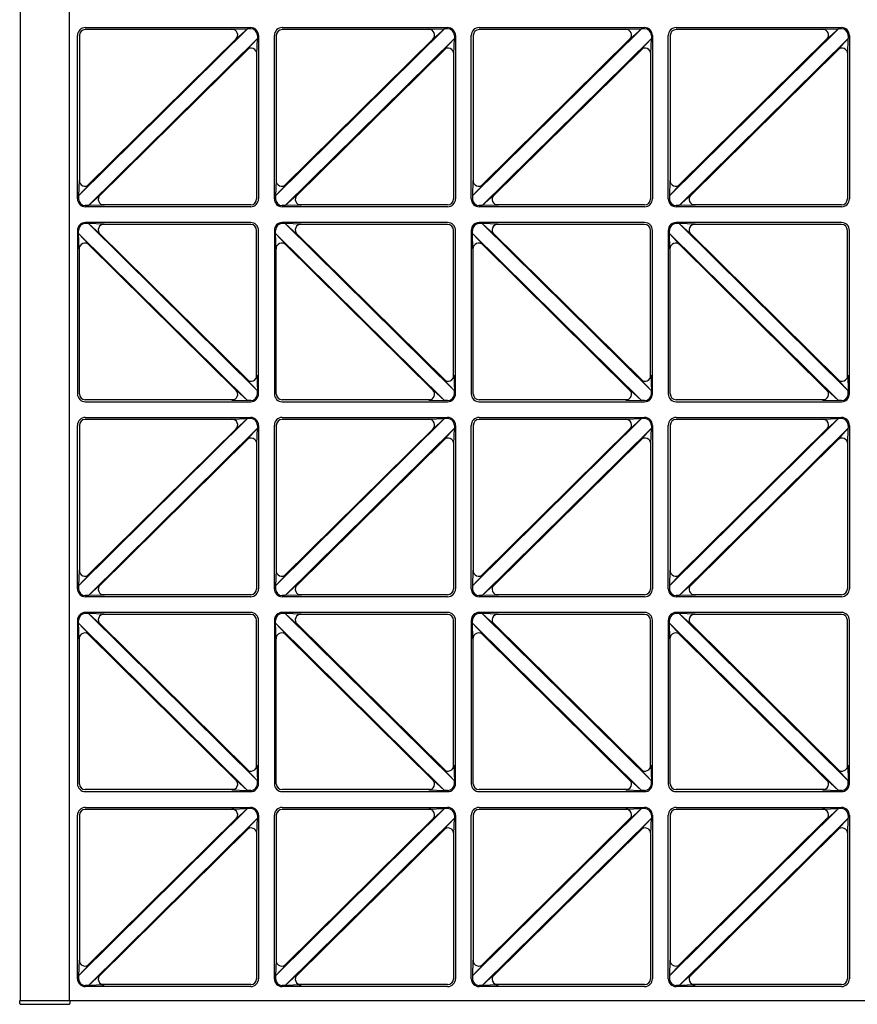
# Model space of a CAD drawing. Units: millimetres. Extents: x 0 to 8410, y 0 to 5940.
# Drawn here: x 700 to 1125, y 3745 to 4245 of the extents above; entities that cross this region are included whole.
import ezdxf

# ---------------------------------------------------------------- set-up
doc = ezdxf.new("R2010")
doc.units = ezdxf.units.MM
doc.layers.add('YKK_A1', color=4, linetype='Continuous', lineweight=30)

msp = doc.modelspace()

# ---------------------------------------------------------------- linework, layer by layer
at = {"layer": 'YKK_A1'}
for p, q in [((700.02, 4743), (700.02, 3747)), ((725.02, 3747), (725.02, 4743)), ((815.46, 4240.42), (729.6, 4155.5)), ((733.02, 4241), (817.02, 4241)), ((807.41, 4240.16), (815.46, 4240.42)), ((809.52, 4235.03), (815.46, 4240.42)), ((817.02, 4240.42), (815.46, 4240.42)), ((915.46, 4240.42), (829.6, 4155.5)), ((833.02, 4241), (917.02, 4241)), ((907.41, 4240.16), (915.46, 4240.42)), ((909.52, 4235.03), (915.46, 4240.42)), ((917.02, 4240.42), (915.46, 4240.42)), ((1015.46, 4240.42), (929.6, 4155.5)), ((933.02, 4241), (1017.02, 4241)), ((1007.41, 4240.16), (1015.46, 4240.42)), ((1009.52, 4235.03), (1015.46, 4240.42)), ((1017.02, 4240.42), (1015.46, 4240.42)), ((1115.46, 4240.42), (1029.6, 4155.5)), ((1033.02, 4241), (1117.02, 4241)), ((1107.41, 4240.16), (1115.46, 4240.42)), ((1109.52, 4235.03), (1115.46, 4240.42)), ((1117.02, 4240.42), (1115.46, 4240.42)), ((729.02, 4154), (729.02, 4237)), ((730.02, 4237), (730.02, 4162.45)), ((808.38, 4240), (733.02, 4240)), ((810.1, 4235.82), (734.17, 4160.72)), ((820.44, 4235.5), (734.58, 4150.58)), ((815.07, 4229.71), (820.44, 4235.5)), ((820.18, 4227.58), (820.44, 4235.5)), ((820.44, 4237), (820.44, 4235.5)), ((821.02, 4237), (821.02, 4154)), ((829.02, 4154), (829.02, 4237)), ((830.02, 4237), (830.02, 4162.45)), ((908.38, 4240), (833.02, 4240)), ((910.1, 4235.82), (834.17, 4160.72)), ((920.44, 4235.5), (834.58, 4150.58)), ((915.07, 4229.71), (920.44, 4235.5)), ((920.18, 4227.58), (920.44, 4235.5)), ((920.44, 4237), (920.44, 4235.5)), ((921.02, 4237), (921.02, 4154)), ((929.02, 4154), (929.02, 4237)), ((930.02, 4237), (930.02, 4162.45)), ((1008.38, 4240), (933.02, 4240)), ((1010.1, 4235.82), (934.17, 4160.72)), ((1020.44, 4235.5), (934.58, 4150.58)), ((1015.07, 4229.71), (1020.44, 4235.5)), ((1020.18, 4227.58), (1020.44, 4235.5)), ((1020.44, 4237), (1020.44, 4235.5)), ((1021.02, 4237), (1021.02, 4154)), ((1029.02, 4154), (1029.02, 4237)), ((1030.02, 4237), (1030.02, 4162.45)), ((1108.38, 4240), (1033.02, 4240)), ((1110.1, 4235.82), (1034.17, 4160.72)), ((1120.44, 4235.5), (1034.58, 4150.58)), ((1115.07, 4229.71), (1120.44, 4235.5)), ((1120.18, 4227.58), (1120.44, 4235.5)), ((1120.44, 4237), (1120.44, 4235.5)), ((1121.02, 4237), (1121.02, 4154)), ((815.87, 4230.28), (739.94, 4155.18)), ((915.87, 4230.28), (839.94, 4155.18)), ((1015.87, 4230.28), (939.94, 4155.18)), ((1115.87, 4230.28), (1039.94, 4155.18)), ((820.02, 4228.55), (820.02, 4154)), ((920.02, 4228.55), (920.02, 4154)), ((1020.02, 4228.55), (1020.02, 4154)), ((1120.02, 4228.55), (1120.02, 4154)), ((729.86, 4163.42), (729.6, 4155.5)), ((734.97, 4161.29), (729.6, 4155.5)), ((829.86, 4163.42), (829.6, 4155.5)), ((834.97, 4161.29), (829.6, 4155.5)), ((929.86, 4163.42), (929.6, 4155.5)), ((934.97, 4161.29), (929.6, 4155.5)), ((1029.86, 4163.42), (1029.6, 4155.5)), ((1034.97, 4161.29), (1029.6, 4155.5)), ((729.6, 4155.5), (729.6, 4154)), ((740.52, 4155.97), (734.58, 4150.58)), ((829.6, 4155.5), (829.6, 4154)), ((840.52, 4155.97), (834.58, 4150.58)), ((929.6, 4155.5), (929.6, 4154)), ((940.52, 4155.97), (934.58, 4150.58)), ((1029.6, 4155.5), (1029.6, 4154)), ((1040.52, 4155.97), (1034.58, 4150.58)), ((734.58, 4150.58), (733.02, 4150.58)), ((742.63, 4150.84), (734.58, 4150.58)), ((817.02, 4151), (741.66, 4151)), ((834.58, 4150.58), (833.02, 4150.58)), ((842.63, 4150.84), (834.58, 4150.58)), ((917.02, 4151), (841.66, 4151)), ((934.58, 4150.58), (933.02, 4150.58)), ((942.63, 4150.84), (934.58, 4150.58)), ((1017.02, 4151), (941.66, 4151)), ((1034.58, 4150.58), (1033.02, 4150.58)), ((1042.63, 4150.84), (1034.58, 4150.58)), ((1117.02, 4151), (1041.66, 4151)), ((817.02, 4150), (733.02, 4150)), ((917.02, 4150), (833.02, 4150)), ((1017.02, 4150), (933.02, 4150)), ((1117.02, 4150), (1033.02, 4150)), ((817.02, 4142), (733.02, 4142)), ((734.58, 4141.42), (733.02, 4141.42)), ((820.44, 4056.5), (734.58, 4141.42)), ((742.63, 4141.16), (734.58, 4141.42)), ((740.52, 4136.03), (734.58, 4141.42)), ((817.02, 4141), (741.66, 4141)), ((917.02, 4142), (833.02, 4142)), ((834.58, 4141.42), (833.02, 4141.42)), ((920.44, 4056.5), (834.58, 4141.42)), ((842.63, 4141.16), (834.58, 4141.42)), ((840.52, 4136.03), (834.58, 4141.42)), ((917.02, 4141), (841.66, 4141)), ((1017.02, 4142), (933.02, 4142)), ((934.58, 4141.42), (933.02, 4141.42)), ((1020.44, 4056.5), (934.58, 4141.42)), ((942.63, 4141.16), (934.58, 4141.42)), ((940.52, 4136.03), (934.58, 4141.42)), ((1017.02, 4141), (941.66, 4141)), ((1117.02, 4142), (1033.02, 4142)), ((1034.58, 4141.42), (1033.02, 4141.42)), ((1120.44, 4056.5), (1034.58, 4141.42)), ((1042.63, 4141.16), (1034.58, 4141.42)), ((1040.52, 4136.03), (1034.58, 4141.42)), ((1117.02, 4141), (1041.66, 4141)), ((729.02, 4138), (729.02, 4055)), ((729.6, 4136.5), (729.6, 4138)), ((815.46, 4051.58), (729.6, 4136.5)), ((729.86, 4128.58), (729.6, 4136.5)), ((734.97, 4130.71), (729.6, 4136.5)), ((815.87, 4061.72), (739.94, 4136.82)), ((820.02, 4063.45), (820.02, 4138)), ((821.02, 4055), (821.02, 4138)), ((829.02, 4138), (829.02, 4055)), ((829.6, 4136.5), (829.6, 4138)), ((915.46, 4051.58), (829.6, 4136.5)), ((829.86, 4128.58), (829.6, 4136.5)), ((834.97, 4130.71), (829.6, 4136.5)), ((915.87, 4061.72), (839.94, 4136.82)), ((920.02, 4063.45), (920.02, 4138)), ((921.02, 4055), (921.02, 4138)), ((929.02, 4138), (929.02, 4055)), ((929.6, 4136.5), (929.6, 4138)), ((1015.46, 4051.58), (929.6, 4136.5)), ((929.86, 4128.58), (929.6, 4136.5)), ((934.97, 4130.71), (929.6, 4136.5)), ((1015.87, 4061.72), (939.94, 4136.82)), ((1020.02, 4063.45), (1020.02, 4138)), ((1021.02, 4055), (1021.02, 4138)), ((1029.02, 4138), (1029.02, 4055)), ((1029.6, 4136.5), (1029.6, 4138)), ((1115.46, 4051.58), (1029.6, 4136.5)), ((1029.86, 4128.58), (1029.6, 4136.5)), ((1034.97, 4130.71), (1029.6, 4136.5)), ((1115.87, 4061.72), (1039.94, 4136.82)), ((1120.02, 4063.45), (1120.02, 4138)), ((1121.02, 4055), (1121.02, 4138)), ((810.1, 4056.18), (734.17, 4131.28)), ((910.1, 4056.18), (834.17, 4131.28)), ((1010.1, 4056.18), (934.17, 4131.28)), ((1110.1, 4056.18), (1034.17, 4131.28)), ((730.02, 4055), (730.02, 4129.55)), ((830.02, 4055), (830.02, 4129.55)), ((930.02, 4055), (930.02, 4129.55)), ((1030.02, 4055), (1030.02, 4129.55)), ((815.07, 4062.29), (820.44, 4056.5)), ((820.18, 4064.42), (820.44, 4056.5)), ((915.07, 4062.29), (920.44, 4056.5)), ((920.18, 4064.42), (920.44, 4056.5)), ((1015.07, 4062.29), (1020.44, 4056.5)), ((1020.18, 4064.42), (1020.44, 4056.5)), ((1115.07, 4062.29), (1120.44, 4056.5)), ((1120.18, 4064.42), (1120.44, 4056.5)), ((809.52, 4056.97), (815.46, 4051.58)), ((820.44, 4055), (820.44, 4056.5)), ((909.52, 4056.97), (915.46, 4051.58)), ((920.44, 4055), (920.44, 4056.5)), ((1009.52, 4056.97), (1015.46, 4051.58)), ((1020.44, 4055), (1020.44, 4056.5)), ((1109.52, 4056.97), (1115.46, 4051.58)), ((1120.44, 4055), (1120.44, 4056.5)), ((808.38, 4052), (733.02, 4052)), ((733.02, 4051), (817.02, 4051)), ((807.41, 4051.84), (815.46, 4051.58)), ((817.02, 4051.58), (815.46, 4051.58)), ((908.38, 4052), (833.02, 4052)), ((833.02, 4051), (917.02, 4051)), ((907.41, 4051.84), (915.46, 4051.58)), ((917.02, 4051.58), (915.46, 4051.58)), ((1008.38, 4052), (933.02, 4052)), ((933.02, 4051), (1017.02, 4051)), ((1007.41, 4051.84), (1015.46, 4051.58)), ((1017.02, 4051.58), (1015.46, 4051.58)), ((1108.38, 4052), (1033.02, 4052)), ((1033.02, 4051), (1117.02, 4051)), ((1107.41, 4051.84), (1115.46, 4051.58)), ((1117.02, 4051.58), (1115.46, 4051.58)), ((815.46, 4042.42), (729.6, 3957.5)), ((733.02, 4043), (817.02, 4043)), ((808.38, 4042), (733.02, 4042)), ((807.41, 4042.16), (815.46, 4042.42)), ((809.52, 4037.03), (815.46, 4042.42)), ((817.02, 4042.42), (815.46, 4042.42)), ((915.46, 4042.42), (829.6, 3957.5)), ((833.02, 4043), (917.02, 4043)), ((908.38, 4042), (833.02, 4042)), ((907.41, 4042.16), (915.46, 4042.42)), ((909.52, 4037.03), (915.46, 4042.42)), ((917.02, 4042.42), (915.46, 4042.42)), ((1015.46, 4042.42), (929.6, 3957.5)), ((933.02, 4043), (1017.02, 4043)), ((1008.38, 4042), (933.02, 4042)), ((1007.41, 4042.16), (1015.46, 4042.42)), ((1009.52, 4037.03), (1015.46, 4042.42)), ((1017.02, 4042.42), (1015.46, 4042.42)), ((1115.46, 4042.42), (1029.6, 3957.5)), ((1033.02, 4043), (1117.02, 4043)), ((1108.38, 4042), (1033.02, 4042)), ((1107.41, 4042.16), (1115.46, 4042.42)), ((1109.52, 4037.03), (1115.46, 4042.42)), ((1117.02, 4042.42), (1115.46, 4042.42)), ((729.02, 3956), (729.02, 4039)), ((730.02, 4039), (730.02, 3964.45)), ((810.1, 4037.82), (734.17, 3962.72)), ((820.44, 4037.5), (734.58, 3952.58)), ((815.07, 4031.71), (820.44, 4037.5)), ((820.18, 4029.58), (820.44, 4037.5)), ((820.44, 4039), (820.44, 4037.5)), ((821.02, 4039), (821.02, 3956)), ((829.02, 3956), (829.02, 4039)), ((830.02, 4039), (830.02, 3964.45)), ((910.1, 4037.82), (834.17, 3962.72)), ((920.44, 4037.5), (834.58, 3952.58)), ((915.07, 4031.71), (920.44, 4037.5)), ((920.18, 4029.58), (920.44, 4037.5)), ((920.44, 4039), (920.44, 4037.5)), ((921.02, 4039), (921.02, 3956)), ((929.02, 3956), (929.02, 4039)), ((930.02, 4039), (930.02, 3964.45)), ((1010.1, 4037.82), (934.17, 3962.72)), ((1020.44, 4037.5), (934.58, 3952.58)), ((1015.07, 4031.71), (1020.44, 4037.5)), ((1020.18, 4029.58), (1020.44, 4037.5)), ((1020.44, 4039), (1020.44, 4037.5)), ((1021.02, 4039), (1021.02, 3956)), ((1029.02, 3956), (1029.02, 4039)), ((1030.02, 4039), (1030.02, 3964.45)), ((1110.1, 4037.82), (1034.17, 3962.72)), ((1120.44, 4037.5), (1034.58, 3952.58)), ((1115.07, 4031.71), (1120.44, 4037.5)), ((1120.18, 4029.58), (1120.44, 4037.5)), ((1120.44, 4039), (1120.44, 4037.5)), ((1121.02, 4039), (1121.02, 3956)), ((815.87, 4032.28), (739.94, 3957.18)), ((820.02, 4030.55), (820.02, 3956)), ((915.87, 4032.28), (839.94, 3957.18)), ((920.02, 4030.55), (920.02, 3956)), ((1015.87, 4032.28), (939.94, 3957.18)), ((1020.02, 4030.55), (1020.02, 3956)), ((1115.87, 4032.28), (1039.94, 3957.18)), ((1120.02, 4030.55), (1120.02, 3956)), ((729.86, 3965.42), (729.6, 3957.5)), ((829.86, 3965.42), (829.6, 3957.5)), ((929.86, 3965.42), (929.6, 3957.5)), ((1029.86, 3965.42), (1029.6, 3957.5)), ((734.97, 3963.29), (729.6, 3957.5)), ((834.97, 3963.29), (829.6, 3957.5)), ((934.97, 3963.29), (929.6, 3957.5)), ((1034.97, 3963.29), (1029.6, 3957.5)), ((729.6, 3957.5), (729.6, 3956)), ((740.52, 3957.97), (734.58, 3952.58)), ((829.6, 3957.5), (829.6, 3956)), ((840.52, 3957.97), (834.58, 3952.58)), ((929.6, 3957.5), (929.6, 3956)), ((940.52, 3957.97), (934.58, 3952.58)), ((1029.6, 3957.5), (1029.6, 3956)), ((1040.52, 3957.97), (1034.58, 3952.58)), ((734.58, 3952.58), (733.02, 3952.58)), ((817.02, 3952), (733.02, 3952)), ((742.63, 3952.84), (734.58, 3952.58)), ((817.02, 3953), (741.66, 3953)), ((834.58, 3952.58), (833.02, 3952.58)), ((917.02, 3952), (833.02, 3952)), ((842.63, 3952.84), (834.58, 3952.58)), ((917.02, 3953), (841.66, 3953)), ((934.58, 3952.58), (933.02, 3952.58)), ((1017.02, 3952), (933.02, 3952)), ((942.63, 3952.84), (934.58, 3952.58)), ((1017.02, 3953), (941.66, 3953)), ((1034.58, 3952.58), (1033.02, 3952.58)), ((1117.02, 3952), (1033.02, 3952)), ((1042.63, 3952.84), (1034.58, 3952.58)), ((1117.02, 3953), (1041.66, 3953)), ((817.02, 3944), (733.02, 3944)), ((734.58, 3943.42), (733.02, 3943.42)), ((820.44, 3858.5), (734.58, 3943.42)), ((742.63, 3943.16), (734.58, 3943.42)), ((740.52, 3938.03), (734.58, 3943.42)), ((817.02, 3943), (741.66, 3943)), ((917.02, 3944), (833.02, 3944)), ((834.58, 3943.42), (833.02, 3943.42)), ((920.44, 3858.5), (834.58, 3943.42)), ((842.63, 3943.16), (834.58, 3943.42)), ((840.52, 3938.03), (834.58, 3943.42)), ((917.02, 3943), (841.66, 3943)), ((1017.02, 3944), (933.02, 3944)), ((934.58, 3943.42), (933.02, 3943.42)), ((1020.44, 3858.5), (934.58, 3943.42)), ((942.63, 3943.16), (934.58, 3943.42)), ((940.52, 3938.03), (934.58, 3943.42)), ((1017.02, 3943), (941.66, 3943)), ((1117.02, 3944), (1033.02, 3944)), ((1034.58, 3943.42), (1033.02, 3943.42)), ((1120.44, 3858.5), (1034.58, 3943.42)), ((1042.63, 3943.16), (1034.58, 3943.42)), ((1040.52, 3938.03), (1034.58, 3943.42)), ((1117.02, 3943), (1041.66, 3943)), ((729.02, 3940), (729.02, 3857)), ((729.6, 3938.5), (729.6, 3940)), ((815.46, 3853.58), (729.6, 3938.5)), ((729.86, 3930.58), (729.6, 3938.5)), ((734.97, 3932.71), (729.6, 3938.5)), ((815.87, 3863.72), (739.94, 3938.82)), ((820.02, 3865.45), (820.02, 3940)), ((821.02, 3857), (821.02, 3940)), ((829.02, 3940), (829.02, 3857)), ((829.6, 3938.5), (829.6, 3940)), ((915.46, 3853.58), (829.6, 3938.5)), ((829.86, 3930.58), (829.6, 3938.5)), ((834.97, 3932.71), (829.6, 3938.5)), ((915.87, 3863.72), (839.94, 3938.82)), ((920.02, 3865.45), (920.02, 3940)), ((921.02, 3857), (921.02, 3940)), ((929.02, 3940), (929.02, 3857)), ((929.6, 3938.5), (929.6, 3940)), ((1015.46, 3853.58), (929.6, 3938.5)), ((929.86, 3930.58), (929.6, 3938.5)), ((934.97, 3932.71), (929.6, 3938.5)), ((1015.87, 3863.72), (939.94, 3938.82)), ((1020.02, 3865.45), (1020.02, 3940)), ((1021.02, 3857), (1021.02, 3940)), ((1029.02, 3940), (1029.02, 3857)), ((1029.6, 3938.5), (1029.6, 3940)), ((1115.46, 3853.58), (1029.6, 3938.5)), ((1029.86, 3930.58), (1029.6, 3938.5)), ((1034.97, 3932.71), (1029.6, 3938.5)), ((1115.87, 3863.72), (1039.94, 3938.82)), ((1120.02, 3865.45), (1120.02, 3940)), ((1121.02, 3857), (1121.02, 3940)), ((730.02, 3857), (730.02, 3931.55)), ((810.1, 3858.18), (734.17, 3933.28)), ((830.02, 3857), (830.02, 3931.55)), ((910.1, 3858.18), (834.17, 3933.28)), ((930.02, 3857), (930.02, 3931.55)), ((1010.1, 3858.18), (934.17, 3933.28)), ((1030.02, 3857), (1030.02, 3931.55)), ((1110.1, 3858.18), (1034.17, 3933.28)), ((820.18, 3866.42), (820.44, 3858.5)), ((920.18, 3866.42), (920.44, 3858.5)), ((1020.18, 3866.42), (1020.44, 3858.5)), ((1120.18, 3866.42), (1120.44, 3858.5)), ((815.07, 3864.29), (820.44, 3858.5)), ((915.07, 3864.29), (920.44, 3858.5)), ((1015.07, 3864.29), (1020.44, 3858.5)), ((1115.07, 3864.29), (1120.44, 3858.5)), ((809.52, 3858.97), (815.46, 3853.58)), ((820.44, 3857), (820.44, 3858.5)), ((909.52, 3858.97), (915.46, 3853.58)), ((920.44, 3857), (920.44, 3858.5)), ((1009.52, 3858.97), (1015.46, 3853.58)), ((1020.44, 3857), (1020.44, 3858.5)), ((1109.52, 3858.97), (1115.46, 3853.58)), ((1120.44, 3857), (1120.44, 3858.5)), ((808.38, 3854), (733.02, 3854)), ((733.02, 3853), (817.02, 3853)), ((807.41, 3853.84), (815.46, 3853.58)), ((817.02, 3853.58), (815.46, 3853.58)), ((908.38, 3854), (833.02, 3854)), ((833.02, 3853), (917.02, 3853)), ((907.41, 3853.84), (915.46, 3853.58)), ((917.02, 3853.58), (915.46, 3853.58)), ((1008.38, 3854), (933.02, 3854)), ((933.02, 3853), (1017.02, 3853)), ((1007.41, 3853.84), (1015.46, 3853.58)), ((1017.02, 3853.58), (1015.46, 3853.58)), ((1108.38, 3854), (1033.02, 3854)), ((1033.02, 3853), (1117.02, 3853)), ((1107.41, 3853.84), (1115.46, 3853.58)), ((1117.02, 3853.58), (1115.46, 3853.58)), ((729.02, 3758), (729.02, 3841)), ((815.46, 3844.42), (729.6, 3759.5)), ((730.02, 3841), (730.02, 3766.45)), ((733.02, 3845), (817.02, 3845)), ((808.38, 3844), (733.02, 3844)), ((807.41, 3844.16), (815.46, 3844.42)), ((809.52, 3839.03), (815.46, 3844.42)), ((817.02, 3844.42), (815.46, 3844.42)), ((820.44, 3841), (820.44, 3839.5)), ((821.02, 3841), (821.02, 3758)), ((829.02, 3758), (829.02, 3841)), ((915.46, 3844.42), (829.6, 3759.5)), ((830.02, 3841), (830.02, 3766.45)), ((833.02, 3845), (917.02, 3845)), ((908.38, 3844), (833.02, 3844)), ((907.41, 3844.16), (915.46, 3844.42)), ((909.52, 3839.03), (915.46, 3844.42)), ((917.02, 3844.42), (915.46, 3844.42)), ((920.44, 3841), (920.44, 3839.5)), ((921.02, 3841), (921.02, 3758)), ((929.02, 3758), (929.02, 3841)), ((1015.46, 3844.42), (929.6, 3759.5)), ((930.02, 3841), (930.02, 3766.45)), ((933.02, 3845), (1017.02, 3845)), ((1008.38, 3844), (933.02, 3844)), ((1007.41, 3844.16), (1015.46, 3844.42)), ((1009.52, 3839.03), (1015.46, 3844.42)), ((1017.02, 3844.42), (1015.46, 3844.42)), ((1020.44, 3841), (1020.44, 3839.5)), ((1021.02, 3841), (1021.02, 3758)), ((1029.02, 3758), (1029.02, 3841)), ((1115.46, 3844.42), (1029.6, 3759.5)), ((1030.02, 3841), (1030.02, 3766.45)), ((1033.02, 3845), (1117.02, 3845)), ((1108.38, 3844), (1033.02, 3844)), ((1107.41, 3844.16), (1115.46, 3844.42)), ((1109.52, 3839.03), (1115.46, 3844.42)), ((1117.02, 3844.42), (1115.46, 3844.42)), ((1120.44, 3841), (1120.44, 3839.5)), ((1121.02, 3841), (1121.02, 3758)), ((810.1, 3839.82), (734.17, 3764.72)), ((820.44, 3839.5), (734.58, 3754.58)), ((815.07, 3833.71), (820.44, 3839.5)), ((820.18, 3831.58), (820.44, 3839.5)), ((910.1, 3839.82), (834.17, 3764.72)), ((920.44, 3839.5), (834.58, 3754.58)), ((915.07, 3833.71), (920.44, 3839.5)), ((920.18, 3831.58), (920.44, 3839.5)), ((1010.1, 3839.82), (934.17, 3764.72)), ((1020.44, 3839.5), (934.58, 3754.58)), ((1015.07, 3833.71), (1020.44, 3839.5)), ((1020.18, 3831.58), (1020.44, 3839.5)), ((1110.1, 3839.82), (1034.17, 3764.72)), ((1120.44, 3839.5), (1034.58, 3754.58)), ((1115.07, 3833.71), (1120.44, 3839.5)), ((1120.18, 3831.58), (1120.44, 3839.5)), ((815.87, 3834.28), (739.94, 3759.18)), ((820.02, 3832.55), (820.02, 3758)), ((915.87, 3834.28), (839.94, 3759.18)), ((920.02, 3832.55), (920.02, 3758)), ((1015.87, 3834.28), (939.94, 3759.18)), ((1020.02, 3832.55), (1020.02, 3758)), ((1115.87, 3834.28), (1039.94, 3759.18)), ((1120.02, 3832.55), (1120.02, 3758)), ((729.86, 3767.42), (729.6, 3759.5)), ((734.97, 3765.29), (729.6, 3759.5)), ((829.86, 3767.42), (829.6, 3759.5)), ((834.97, 3765.29), (829.6, 3759.5)), ((929.86, 3767.42), (929.6, 3759.5)), ((934.97, 3765.29), (929.6, 3759.5)), ((1029.86, 3767.42), (1029.6, 3759.5)), ((1034.97, 3765.29), (1029.6, 3759.5)), ((729.6, 3759.5), (729.6, 3758)), ((740.52, 3759.97), (734.58, 3754.58)), ((829.6, 3759.5), (829.6, 3758)), ((840.52, 3759.97), (834.58, 3754.58)), ((929.6, 3759.5), (929.6, 3758)), ((940.52, 3759.97), (934.58, 3754.58)), ((1029.6, 3759.5), (1029.6, 3758)), ((1040.52, 3759.97), (1034.58, 3754.58)), ((734.58, 3754.58), (733.02, 3754.58)), ((817.02, 3754), (733.02, 3754)), ((742.63, 3754.84), (734.58, 3754.58)), ((817.02, 3755), (741.66, 3755)), ((834.58, 3754.58), (833.02, 3754.58)), ((917.02, 3754), (833.02, 3754)), ((842.63, 3754.84), (834.58, 3754.58)), ((917.02, 3755), (841.66, 3755)), ((934.58, 3754.58), (933.02, 3754.58)), ((1017.02, 3754), (933.02, 3754)), ((942.63, 3754.84), (934.58, 3754.58)), ((1017.02, 3755), (941.66, 3755)), ((1034.58, 3754.58), (1033.02, 3754.58)), ((1117.02, 3754), (1033.02, 3754)), ((1042.63, 3754.84), (1034.58, 3754.58)), ((1117.02, 3755), (1041.66, 3755)), ((699.8, 3745.47), (699.72, 3747)), ((699.72, 3747), (700.02, 3747)), ((700.02, 3747), (1500.02, 3747)), ((725.22, 3747), (725.14, 3745.47)), ((700.3, 3745), (724.64, 3745))]:
    msp.add_line(p, q, dxfattribs=at)
for centre, radius, start, end in [((733.02, 4237), 4, 90, 180), ((807.41, 4237.16), 3, 314.6869, 90), ((817.02, 4237), 4, 0, 90), ((817.02, 4237), 3.42, 0, 90), ((833.02, 4237), 4, 90, 180), ((907.41, 4237.16), 3, 314.6869, 90), ((917.02, 4237), 4, 0, 90), ((917.02, 4237), 3.42, 0, 90), ((933.02, 4237), 4, 90, 180), ((1007.41, 4237.16), 3, 314.6869, 90), ((1017.02, 4237), 4, 0, 90), ((1017.02, 4237), 3.42, 0, 90), ((1033.02, 4237), 4, 90, 180), ((1107.41, 4237.16), 3, 314.6869, 90), ((1117.02, 4237), 4, 0, 90), ((1117.02, 4237), 3.42, 0, 90), ((733.02, 4237), 3, 90, 180), ((833.02, 4237), 3, 90, 180), ((933.02, 4237), 3, 90, 180), ((1033.02, 4237), 3, 90, 180), ((817.18, 4227.58), 3, 0, 134.6869), ((917.18, 4227.58), 3, 0, 134.6869), ((1017.18, 4227.58), 3, 0, 134.6869), ((1117.18, 4227.58), 3, 0, 134.6869), ((732.86, 4163.42), 3, 180, 314.6869), ((832.86, 4163.42), 3, 180, 314.6869), ((932.86, 4163.42), 3, 180, 314.6869), ((1032.86, 4163.42), 3, 180, 314.6869), ((742.63, 4153.84), 3, 134.6869, 270), ((842.63, 4153.84), 3, 134.6869, 270), ((942.63, 4153.84), 3, 134.6869, 270), ((1042.63, 4153.84), 3, 134.6869, 270), ((733.02, 4154), 4, 180, 270), ((733.02, 4154), 3.42, 180, 270), ((817.02, 4154), 3, 270, 0), ((817.02, 4154), 4, 270, 0), ((833.02, 4154), 4, 180, 270), ((833.02, 4154), 3.42, 180, 270), ((917.02, 4154), 3, 270, 0), ((917.02, 4154), 4, 270, 0), ((933.02, 4154), 4, 180, 270), ((933.02, 4154), 3.42, 180, 270), ((1017.02, 4154), 3, 270, 0), ((1017.02, 4154), 4, 270, 0), ((1033.02, 4154), 4, 180, 270), ((1033.02, 4154), 3.42, 180, 270), ((1117.02, 4154), 3, 270, 0), ((1117.02, 4154), 4, 270, 0), ((733.02, 4138), 4, 90, 180), ((733.02, 4138), 3.42, 90, 180), ((742.63, 4138.16), 3, 90, 225.3131), ((817.02, 4138), 4, 0, 90), ((817.02, 4138), 3, 0, 90), ((833.02, 4138), 4, 90, 180), ((833.02, 4138), 3.42, 90, 180), ((842.63, 4138.16), 3, 90, 225.3131), ((917.02, 4138), 4, 0, 90), ((917.02, 4138), 3, 0, 90), ((933.02, 4138), 4, 90, 180), ((933.02, 4138), 3.42, 90, 180), ((942.63, 4138.16), 3, 90, 225.3131), ((1017.02, 4138), 4, 0, 90), ((1017.02, 4138), 3, 0, 90), ((1033.02, 4138), 4, 90, 180), ((1033.02, 4138), 3.42, 90, 180), ((1042.63, 4138.16), 3, 90, 225.3131), ((1117.02, 4138), 4, 0, 90), ((1117.02, 4138), 3, 0, 90), ((732.86, 4128.58), 3, 45.3131, 180), ((832.86, 4128.58), 3, 45.3131, 180), ((932.86, 4128.58), 3, 45.3131, 180), ((1032.86, 4128.58), 3, 45.3131, 180), ((817.18, 4064.42), 3, 225.3131, 0), ((917.18, 4064.42), 3, 225.3131, 0), ((1017.18, 4064.42), 3, 225.3131, 0), ((1117.18, 4064.42), 3, 225.3131, 0), ((807.41, 4054.84), 3, 270, 45.3131), ((907.41, 4054.84), 3, 270, 45.3131), ((1007.41, 4054.84), 3, 270, 45.3131), ((1107.41, 4054.84), 3, 270, 45.3131), ((733.02, 4055), 4, 180, 270), ((733.02, 4055), 3, 180, 270), ((817.02, 4055), 4, 270, 0), ((817.02, 4055), 3.42, 270, 0), ((833.02, 4055), 4, 180, 270), ((833.02, 4055), 3, 180, 270), ((917.02, 4055), 4, 270, 0), ((917.02, 4055), 3.42, 270, 0), ((933.02, 4055), 4, 180, 270), ((933.02, 4055), 3, 180, 270), ((1017.02, 4055), 4, 270, 0), ((1017.02, 4055), 3.42, 270, 0), ((1033.02, 4055), 4, 180, 270), ((1033.02, 4055), 3, 180, 270), ((1117.02, 4055), 4, 270, 0), ((1117.02, 4055), 3.42, 270, 0), ((733.02, 4039), 4, 90, 180), ((733.02, 4039), 3, 90, 180), ((807.41, 4039.16), 3, 314.6869, 90), ((817.02, 4039), 4, 0, 90), ((817.02, 4039), 3.42, 0, 90), ((833.02, 4039), 4, 90, 180), ((833.02, 4039), 3, 90, 180), ((907.41, 4039.16), 3, 314.6869, 90), ((917.02, 4039), 4, 0, 90), ((917.02, 4039), 3.42, 0, 90), ((933.02, 4039), 4, 90, 180), ((933.02, 4039), 3, 90, 180), ((1007.41, 4039.16), 3, 314.6869, 90), ((1017.02, 4039), 4, 0, 90), ((1017.02, 4039), 3.42, 0, 90), ((1033.02, 4039), 4, 90, 180), ((1033.02, 4039), 3, 90, 180), ((1107.41, 4039.16), 3, 314.6869, 90), ((1117.02, 4039), 4, 0, 90), ((1117.02, 4039), 3.42, 0, 90), ((817.18, 4029.58), 3, 0, 134.6869), ((917.18, 4029.58), 3, 0, 134.6869), ((1017.18, 4029.58), 3, 0, 134.6869), ((1117.18, 4029.58), 3, 0, 134.6869), ((732.86, 3965.42), 3, 180, 314.6869), ((832.86, 3965.42), 3, 180, 314.6869), ((932.86, 3965.42), 3, 180, 314.6869), ((1032.86, 3965.42), 3, 180, 314.6869), ((733.02, 3956), 4, 180, 270), ((733.02, 3956), 3.42, 180, 270), ((742.63, 3955.84), 3, 134.6869, 270), ((817.02, 3956), 3, 270, 0), ((817.02, 3956), 4, 270, 0), ((833.02, 3956), 4, 180, 270), ((833.02, 3956), 3.42, 180, 270), ((842.63, 3955.84), 3, 134.6869, 270), ((917.02, 3956), 3, 270, 0), ((917.02, 3956), 4, 270, 0), ((933.02, 3956), 4, 180, 270), ((933.02, 3956), 3.42, 180, 270), ((942.63, 3955.84), 3, 134.6869, 270), ((1017.02, 3956), 3, 270, 0), ((1017.02, 3956), 4, 270, 0), ((1033.02, 3956), 4, 180, 270), ((1033.02, 3956), 3.42, 180, 270), ((1042.63, 3955.84), 3, 134.6869, 270), ((1117.02, 3956), 3, 270, 0), ((1117.02, 3956), 4, 270, 0), ((733.02, 3940), 4, 90, 180), ((733.02, 3940), 3.42, 90, 180), ((742.63, 3940.16), 3, 90, 225.3131), ((817.02, 3940), 4, 0, 90), ((817.02, 3940), 3, 0, 90), ((833.02, 3940), 4, 90, 180), ((833.02, 3940), 3.42, 90, 180), ((842.63, 3940.16), 3, 90, 225.3131), ((917.02, 3940), 4, 0, 90), ((917.02, 3940), 3, 0, 90), ((933.02, 3940), 4, 90, 180), ((933.02, 3940), 3.42, 90, 180), ((942.63, 3940.16), 3, 90, 225.3131), ((1017.02, 3940), 4, 0, 90), ((1017.02, 3940), 3, 0, 90), ((1033.02, 3940), 4, 90, 180), ((1033.02, 3940), 3.42, 90, 180), ((1042.63, 3940.16), 3, 90, 225.3131), ((1117.02, 3940), 4, 0, 90), ((1117.02, 3940), 3, 0, 90), ((732.86, 3930.58), 3, 45.3131, 180), ((832.86, 3930.58), 3, 45.3131, 180), ((932.86, 3930.58), 3, 45.3131, 180), ((1032.86, 3930.58), 3, 45.3131, 180), ((817.18, 3866.42), 3, 225.3131, 0), ((917.18, 3866.42), 3, 225.3131, 0), ((1017.18, 3866.42), 3, 225.3131, 0), ((1117.18, 3866.42), 3, 225.3131, 0), ((733.02, 3857), 4, 180, 270), ((733.02, 3857), 3, 180, 270), ((807.41, 3856.84), 3, 270, 45.3131), ((817.02, 3857), 4, 270, 0), ((817.02, 3857), 3.42, 270, 0), ((833.02, 3857), 4, 180, 270), ((833.02, 3857), 3, 180, 270), ((907.41, 3856.84), 3, 270, 45.3131), ((917.02, 3857), 4, 270, 0), ((917.02, 3857), 3.42, 270, 0), ((933.02, 3857), 4, 180, 270), ((933.02, 3857), 3, 180, 270), ((1007.41, 3856.84), 3, 270, 45.3131), ((1017.02, 3857), 4, 270, 0), ((1017.02, 3857), 3.42, 270, 0), ((1033.02, 3857), 4, 180, 270), ((1033.02, 3857), 3, 180, 270), ((1107.41, 3856.84), 3, 270, 45.3131), ((1117.02, 3857), 4, 270, 0), ((1117.02, 3857), 3.42, 270, 0), ((733.02, 3841), 4, 90, 180), ((733.02, 3841), 3, 90, 180), ((807.41, 3841.16), 3, 314.6869, 90), ((817.02, 3841), 4, 0, 90), ((817.02, 3841), 3.42, 0, 90), ((833.02, 3841), 4, 90, 180), ((833.02, 3841), 3, 90, 180), ((907.41, 3841.16), 3, 314.6869, 90), ((917.02, 3841), 4, 0, 90), ((917.02, 3841), 3.42, 0, 90), ((933.02, 3841), 4, 90, 180), ((933.02, 3841), 3, 90, 180), ((1007.41, 3841.16), 3, 314.6869, 90), ((1017.02, 3841), 4, 0, 90), ((1017.02, 3841), 3.42, 0, 90), ((1033.02, 3841), 4, 90, 180), ((1033.02, 3841), 3, 90, 180), ((1107.41, 3841.16), 3, 314.6869, 90), ((1117.02, 3841), 4, 0, 90), ((1117.02, 3841), 3.42, 0, 90), ((817.18, 3831.58), 3, 0, 134.6869), ((917.18, 3831.58), 3, 0, 134.6869), ((1017.18, 3831.58), 3, 0, 134.6869), ((1117.18, 3831.58), 3, 0, 134.6869), ((732.86, 3767.42), 3, 180, 314.6869), ((832.86, 3767.42), 3, 180, 314.6869), ((932.86, 3767.42), 3, 180, 314.6869), ((1032.86, 3767.42), 3, 180, 314.6869), ((733.02, 3758), 4, 180, 270), ((733.02, 3758), 3.42, 180, 270), ((742.63, 3757.84), 3, 134.6869, 270), ((817.02, 3758), 3, 270, 0), ((817.02, 3758), 4, 270, 0), ((833.02, 3758), 4, 180, 270), ((833.02, 3758), 3.42, 180, 270), ((842.63, 3757.84), 3, 134.6869, 270), ((917.02, 3758), 3, 270, 0), ((917.02, 3758), 4, 270, 0), ((933.02, 3758), 4, 180, 270), ((933.02, 3758), 3.42, 180, 270), ((942.63, 3757.84), 3, 134.6869, 270), ((1017.02, 3758), 3, 270, 0), ((1017.02, 3758), 4, 270, 0), ((1033.02, 3758), 4, 180, 270), ((1033.02, 3758), 3.42, 180, 270), ((1042.63, 3757.84), 3, 134.6869, 270), ((1117.02, 3758), 3, 270, 0), ((1117.02, 3758), 4, 270, 0), ((700.3, 3745.5), 0.5, 183, 270), ((724.64, 3745.5), 0.5, 270, 357)]:
    msp.add_arc(centre, radius, start, end, dxfattribs=at)

doc.saveas('drawing.dxf')
